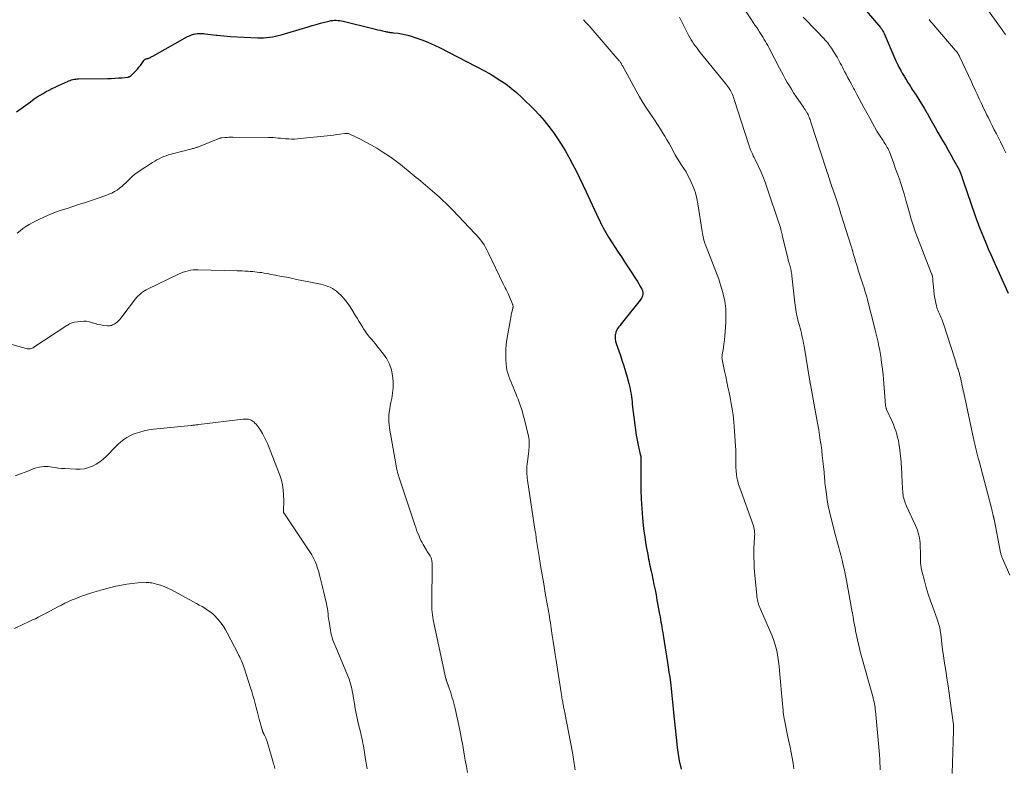
# Model space of a CAD drawing. Units: feet. Extents: x 2010000 to 2015026, y 575000 to 580009.
# Drawn here: x 2010726 to 2010953, y 576060 to 576232 of the extents above; entities that cross this region are included whole.
import ezdxf

# ---------------------------------------------------------------- set-up
doc = ezdxf.new("R2010")
doc.units = ezdxf.units.FT
doc.header["$LTSCALE"] = 100
doc.header["$MEASUREMENT"] = 0
doc.layers.add('CONTOUR INDEX', color=32, linetype='Continuous', lineweight=25)
doc.layers.add('CONTOUR INTERMEDIATE', color=40, linetype='Continuous', lineweight=15)

msp = doc.modelspace()

# ---------------------------------------------------------------- linework, layer by layer
at = {"layer": 'CONTOUR INDEX', "flags": 128}
for points, elevation in [([(2010919.18, 576235.76), (2010924.3, 576229.79), (2010924.44, 576229.63), (2010924.57, 576229.46), (2010924.68, 576229.28), (2010924.8, 576229.1), (2010924.9, 576228.91), (2010925, 576228.72), (2010925.09, 576228.53), (2010925.18, 576228.34), (2010927.89, 576222.12), (2010928.11, 576221.64), (2010928.34, 576221.15), (2010928.58, 576220.68), (2010928.83, 576220.21), (2010928.87, 576220.13), (2010929.11, 576219.7), (2010929.35, 576219.27), (2010929.6, 576218.84), (2010929.85, 576218.42), (2010929.94, 576218.26), (2010930.15, 576217.91), (2010930.35, 576217.57), (2010930.56, 576217.23), (2010930.78, 576216.89), (2010930.99, 576216.55), (2010931.21, 576216.22), (2010931.42, 576215.88), (2010931.64, 576215.54), (2010932.5, 576214.23), (2010933.13, 576213.23), (2010933.76, 576212.23), (2010934.37, 576211.22), (2010934.96, 576210.19), (2010935.04, 576210.05), (2010935.67, 576208.96), (2010936.3, 576207.86), (2010936.92, 576206.76), (2010937.55, 576205.67), (2010938.62, 576203.81), (2010939.25, 576202.7), (2010939.88, 576201.6), (2010940.51, 576200.49), (2010941.14, 576199.38), (2010942.27, 576197.37), (2010942.33, 576197.27), (2010942.38, 576197.16), (2010942.43, 576197.06), (2010942.48, 576196.96), (2010942.52, 576196.85), (2010942.57, 576196.74), (2010942.61, 576196.64), (2010942.65, 576196.53), (2010942.86, 576195.95), (2010943, 576195.55), (2010943.14, 576195.15), (2010943.28, 576194.74), (2010943.42, 576194.34), (2010946.04, 576186.7), (2010946.19, 576186.28), (2010946.33, 576185.87), (2010946.48, 576185.45), (2010946.63, 576185.04), (2010946.78, 576184.63), (2010946.94, 576184.22), (2010947.1, 576183.81), (2010947.26, 576183.4), (2010948.01, 576181.58), (2010948.56, 576180.27), (2010949.11, 576178.95), (2010949.68, 576177.65), (2010950.26, 576176.35), (2010953.71, 576168.7)], 880), ([(2010725.7, 576210.36), (2010726.78, 576211.15), (2010727.86, 576211.93), (2010728.93, 576212.71), (2010729.8, 576213.35), (2010730.46, 576213.8), (2010731.12, 576214.23), (2010731.8, 576214.63), (2010732.5, 576215.02), (2010733.2, 576215.38), (2010733.91, 576215.74), (2010734.63, 576216.08), (2010735.35, 576216.41), (2010737.46, 576217.36), (2010737.76, 576217.48), (2010738.07, 576217.6), (2010738.37, 576217.7), (2010738.69, 576217.78), (2010739, 576217.85), (2010739.32, 576217.91), (2010739.64, 576217.94), (2010739.96, 576217.95), (2010746.65, 576218.04), (2010747.48, 576218.06), (2010748.3, 576218.1), (2010749.12, 576218.16), (2010749.95, 576218.23), (2010751.38, 576218.38), (2010751.48, 576218.4), (2010751.58, 576218.42), (2010751.68, 576218.46), (2010751.77, 576218.5), (2010751.86, 576218.55), (2010751.95, 576218.61), (2010752.03, 576218.68), (2010752.1, 576218.75), (2010753.14, 576219.82), (2010753.51, 576220.21), (2010753.85, 576220.62), (2010754.18, 576221.05), (2010754.49, 576221.48), (2010754.95, 576222.17), (2010755.02, 576222.26), (2010755.11, 576222.35), (2010755.21, 576222.42), (2010755.31, 576222.48), (2010755.34, 576222.49), (2010755.44, 576222.53), (2010755.55, 576222.57), (2010755.65, 576222.6), (2010755.76, 576222.62), (2010755.87, 576222.64), (2010755.98, 576222.67), (2010756.09, 576222.71), (2010756.19, 576222.75), (2010756.33, 576222.82), (2010756.51, 576222.89), (2010756.68, 576222.98), (2010756.84, 576223.06), (2010757.01, 576223.15), (2010765.03, 576227.65), (2010765.46, 576227.86), (2010765.9, 576228.05), (2010766.36, 576228.19), (2010766.83, 576228.31), (2010767.33, 576228.37), (2010767.81, 576228.41), (2010768.29, 576228.4), (2010768.78, 576228.35), (2010769.07, 576228.31), (2010769.7, 576228.22), (2010770.33, 576228.14), (2010770.96, 576228.06), (2010771.59, 576227.99), (2010771.84, 576227.96), (2010772.6, 576227.88), (2010773.36, 576227.81), (2010774.12, 576227.75), (2010774.88, 576227.7), (2010781.16, 576227.38), (2010781.84, 576227.36), (2010782.52, 576227.37), (2010783.2, 576227.42), (2010783.87, 576227.5), (2010784.55, 576227.62), (2010785.21, 576227.75), (2010785.88, 576227.91), (2010786.53, 576228.09), (2010792.74, 576229.93), (2010793.68, 576230.21), (2010794.61, 576230.47), (2010795.56, 576230.72), (2010796.5, 576230.97), (2010797.59, 576231.24), (2010797.99, 576231.33), (2010798.4, 576231.39), (2010798.81, 576231.41), (2010799.22, 576231.41), (2010799.63, 576231.38), (2010800.04, 576231.33), (2010800.44, 576231.26), (2010800.84, 576231.18), (2010807.64, 576229.51), (2010808.19, 576229.37), (2010808.74, 576229.24), (2010809.3, 576229.11), (2010809.85, 576228.98), (2010810.51, 576228.83), (2010810.73, 576228.79), (2010810.96, 576228.74), (2010811.19, 576228.7), (2010811.41, 576228.67), (2010811.64, 576228.64), (2010811.87, 576228.61), (2010812.1, 576228.58), (2010812.33, 576228.55), (2010813.41, 576228.42), (2010814.18, 576228.3), (2010814.94, 576228.16), (2010815.69, 576227.97), (2010816.43, 576227.75), (2010817.73, 576227.33), (2010819.1, 576226.85), (2010820.45, 576226.32), (2010821.78, 576225.73), (2010823.09, 576225.09), (2010831.21, 576220.89), (2010831.7, 576220.64), (2010832.18, 576220.39), (2010832.67, 576220.14), (2010833.16, 576219.89), (2010833.64, 576219.63), (2010834.12, 576219.37), (2010834.59, 576219.09), (2010835.05, 576218.81), (2010836.85, 576217.68), (2010838.18, 576216.78), (2010839.46, 576215.83), (2010840.68, 576214.8), (2010841.86, 576213.71), (2010844.73, 576210.89), (2010845.92, 576209.65), (2010847.05, 576208.37), (2010848.11, 576207.03), (2010849.12, 576205.65), (2010849.94, 576204.46), (2010850.91, 576202.99), (2010851.85, 576201.49), (2010852.72, 576199.95), (2010853.56, 576198.39), (2010854.36, 576196.81), (2010855.14, 576195.23), (2010855.91, 576193.63), (2010856.67, 576192.03), (2010859.53, 576185.86), (2010859.79, 576185.31), (2010860.05, 576184.77), (2010860.32, 576184.23), (2010860.59, 576183.7), (2010860.88, 576183.17), (2010861.17, 576182.64), (2010861.48, 576182.13), (2010861.8, 576181.62), (2010864.02, 576178.17), (2010864.76, 576177.04), (2010865.5, 576175.91), (2010866.24, 576174.78), (2010866.98, 576173.65), (2010867.84, 576172.35), (2010868.15, 576171.87), (2010868.46, 576171.38), (2010868.75, 576170.89), (2010869.04, 576170.39), (2010869.45, 576169.68), (2010869.52, 576169.53), (2010869.59, 576169.38), (2010869.64, 576169.22), (2010869.69, 576169.05), (2010869.71, 576168.88), (2010869.72, 576168.72), (2010869.7, 576168.55), (2010869.67, 576168.39), (2010869.61, 576168.15), (2010869.52, 576167.87), (2010869.4, 576167.61), (2010869.26, 576167.36), (2010869.09, 576167.12), (2010865.34, 576162.42), (2010865.05, 576162.05), (2010864.75, 576161.69), (2010864.45, 576161.32), (2010864.15, 576160.96), (2010863.88, 576160.58), (2010863.66, 576160.18), (2010863.5, 576159.76), (2010863.39, 576159.31), (2010863.37, 576159.2), (2010863.33, 576158.68), (2010863.34, 576158.17), (2010863.42, 576157.67), (2010863.56, 576157.17), (2010864.45, 576154.67), (2010864.9, 576153.37), (2010865.32, 576152.06), (2010865.72, 576150.75), (2010866.1, 576149.43), (2010866.51, 576147.96), (2010866.66, 576147.37), (2010866.79, 576146.77), (2010866.89, 576146.17), (2010866.98, 576145.56), (2010867.06, 576144.95), (2010867.13, 576144.35), (2010867.21, 576143.74), (2010867.28, 576143.13), (2010867.83, 576138.46), (2010867.99, 576137.29), (2010868.17, 576136.13), (2010868.39, 576134.97), (2010868.63, 576133.81), (2010869.12, 576131.66), (2010869.14, 576131.59), (2010869.16, 576131.51), (2010869.17, 576131.43), (2010869.19, 576131.36), (2010869.2, 576131.28), (2010869.21, 576131.2), (2010869.22, 576131.12), (2010869.22, 576131.05), (2010869.23, 576130.63), (2010869.24, 576130.34), (2010869.24, 576130.05), (2010869.24, 576129.76), (2010869.24, 576129.47), (2010869.22, 576125.72), (2010869.24, 576123.56), (2010869.31, 576121.41), (2010869.44, 576119.25), (2010869.63, 576117.1), (2010869.81, 576115.35), (2010869.96, 576114.05), (2010870.12, 576112.75), (2010870.32, 576111.47), (2010870.54, 576110.18), (2010870.81, 576108.72), (2010870.91, 576108.17), (2010871.02, 576107.61), (2010871.14, 576107.06), (2010871.25, 576106.5), (2010871.37, 576105.95), (2010871.49, 576105.4), (2010871.61, 576104.84), (2010871.73, 576104.29), (2010872.01, 576103.01), (2010872.26, 576101.82), (2010872.5, 576100.62), (2010872.73, 576099.42), (2010872.95, 576098.22), (2010873.54, 576095), (2010873.65, 576094.4), (2010873.76, 576093.79), (2010873.86, 576093.19), (2010873.97, 576092.59), (2010874.07, 576091.99), (2010874.17, 576091.38), (2010874.26, 576090.78), (2010874.36, 576090.18), (2010875.36, 576083.93), (2010875.54, 576082.8), (2010875.71, 576081.66), (2010875.87, 576080.52), (2010876.02, 576079.39), (2010876.12, 576078.66), (2010876.21, 576077.89), (2010876.3, 576077.11), (2010876.39, 576076.33), (2010876.46, 576075.55), (2010876.54, 576074.78), (2010876.61, 576074), (2010876.69, 576073.22), (2010876.76, 576072.44), (2010877.48, 576065.23), (2010877.59, 576064.26), (2010877.73, 576063.28), (2010877.9, 576062.31), (2010878.08, 576061.34), (2010878.3, 576060.38), (2010878.54, 576059.43)], 900)]:
    msp.add_lwpolyline(points, dxfattribs=dict(at, elevation=elevation))
at = {"layer": 'CONTOUR INTERMEDIATE', "flags": 128}
for points, elevation in [([(2010889.73, 576239.07), (2010894.7, 576231.5), (2010895.09, 576230.91), (2010895.48, 576230.32), (2010895.87, 576229.73), (2010896.27, 576229.14), (2010896.45, 576228.86), (2010896.75, 576228.41), (2010897.04, 576227.95), (2010897.33, 576227.49), (2010897.61, 576227.03), (2010897.88, 576226.56), (2010898.15, 576226.08), (2010898.41, 576225.61), (2010898.67, 576225.13), (2010901.13, 576220.38), (2010901.57, 576219.57), (2010902, 576218.75), (2010902.45, 576217.95), (2010902.91, 576217.14), (2010903.38, 576216.35), (2010903.86, 576215.56), (2010904.36, 576214.78), (2010904.87, 576214.01), (2010906.63, 576211.45), (2010906.82, 576211.17), (2010907, 576210.89), (2010907.18, 576210.61), (2010907.35, 576210.33), (2010907.37, 576210.29), (2010907.53, 576210.02), (2010907.67, 576209.74), (2010907.8, 576209.46), (2010907.92, 576209.17), (2010908.03, 576208.88), (2010908.14, 576208.59), (2010908.24, 576208.3), (2010908.34, 576208), (2010911.76, 576197.45), (2010911.89, 576197.06), (2010912.02, 576196.67), (2010912.15, 576196.28), (2010912.28, 576195.89), (2010912.41, 576195.5), (2010912.54, 576195.11), (2010912.67, 576194.72), (2010912.8, 576194.33), (2010913.46, 576192.41), (2010913.92, 576191.05), (2010914.37, 576189.69), (2010914.82, 576188.33), (2010915.25, 576186.97), (2010917.61, 576179.55), (2010917.65, 576179.41), (2010917.69, 576179.27), (2010917.73, 576179.13), (2010917.77, 576178.99), (2010917.81, 576178.86), (2010917.84, 576178.72), (2010917.88, 576178.58), (2010917.92, 576178.44), (2010917.94, 576178.36), (2010917.98, 576178.18), (2010918.03, 576178), (2010918.08, 576177.83), (2010918.13, 576177.65), (2010918.41, 576176.68), (2010918.61, 576176.02), (2010918.81, 576175.36), (2010919.01, 576174.7), (2010919.22, 576174.05), (2010919.92, 576171.91), (2010920.14, 576171.24), (2010920.35, 576170.58), (2010920.56, 576169.92), (2010920.77, 576169.25), (2010920.97, 576168.58), (2010921.16, 576167.91), (2010921.34, 576167.24), (2010921.52, 576166.57), (2010922.87, 576161.19), (2010923.1, 576160.26), (2010923.33, 576159.33), (2010923.55, 576158.39), (2010923.76, 576157.46), (2010923.97, 576156.52), (2010924.15, 576155.58), (2010924.32, 576154.64), (2010924.47, 576153.69), (2010924.51, 576153.39), (2010924.66, 576152.29), (2010924.8, 576151.19), (2010924.91, 576150.08), (2010925.01, 576148.97), (2010925.47, 576143.02), (2010925.49, 576142.89), (2010925.51, 576142.76), (2010925.53, 576142.63), (2010925.57, 576142.51), (2010925.61, 576142.38), (2010925.65, 576142.26), (2010925.7, 576142.13), (2010925.75, 576142.01), (2010926.99, 576139.24), (2010927.29, 576138.53), (2010927.57, 576137.81), (2010927.83, 576137.08), (2010928.07, 576136.35), (2010928.27, 576135.61), (2010928.44, 576134.86), (2010928.58, 576134.1), (2010928.68, 576133.34), (2010929.06, 576130), (2010929.12, 576129.41), (2010929.17, 576128.81), (2010929.2, 576128.22), (2010929.22, 576127.62), (2010929.23, 576127.03), (2010929.25, 576126.43), (2010929.28, 576125.83), (2010929.32, 576125.24), (2010929.48, 576122.76), (2010929.52, 576122.37), (2010929.58, 576121.99), (2010929.67, 576121.62), (2010929.77, 576121.24), (2010929.89, 576120.88), (2010930.02, 576120.51), (2010930.17, 576120.15), (2010930.32, 576119.8), (2010932.38, 576115.39), (2010932.62, 576114.84), (2010932.83, 576114.28), (2010933.02, 576113.71), (2010933.18, 576113.13), (2010933.31, 576112.54), (2010933.4, 576111.95), (2010933.46, 576111.36), (2010933.48, 576110.76), (2010933.5, 576108.92), (2010933.51, 576108.38), (2010933.52, 576107.85), (2010933.54, 576107.32), (2010933.56, 576106.78), (2010933.6, 576106.25), (2010933.66, 576105.72), (2010933.76, 576105.2), (2010933.88, 576104.68), (2010934.42, 576102.63), (2010934.85, 576101.1), (2010935.31, 576099.58), (2010935.82, 576098.07), (2010936.35, 576096.57), (2010937.36, 576093.86), (2010937.53, 576093.37), (2010937.69, 576092.87), (2010937.83, 576092.36), (2010937.95, 576091.85), (2010938.05, 576091.33), (2010938.14, 576090.81), (2010938.22, 576090.29), (2010938.29, 576089.77), (2010938.47, 576088.16), (2010938.62, 576086.84), (2010938.79, 576085.52), (2010938.99, 576084.2), (2010939.19, 576082.88), (2010939.33, 576082.04), (2010939.6, 576080.3), (2010939.87, 576078.56), (2010940.12, 576076.82), (2010940.37, 576075.08), (2010941.05, 576070.15), (2010941.07, 576070), (2010941.09, 576069.84), (2010941.11, 576069.69), (2010941.12, 576069.53), (2010941.13, 576069.39), (2010941.13, 576069.31), (2010941.14, 576069.22), (2010941.14, 576069.14), (2010941.14, 576069.06), (2010941.14, 576068.97), (2010941.14, 576068.89), (2010941.14, 576068.81), (2010941.14, 576068.72), (2010941.11, 576067.83), (2010941.09, 576067.3), (2010941.07, 576066.77), (2010941.05, 576066.24), (2010941.04, 576065.71), (2010940.78, 576058.39)], 888), ([(2010948.81, 576234.14), (2010951.71, 576230.08), (2010952.16, 576229.43), (2010952.61, 576228.79), (2010953.04, 576228.14)], 872), ([(2010878.11, 576232.14), (2010878.51, 576231.37), (2010878.91, 576230.6), (2010880.22, 576228), (2010880.51, 576227.47), (2010880.8, 576226.95), (2010881.12, 576226.45), (2010881.45, 576225.95), (2010881.79, 576225.46), (2010882.15, 576224.98), (2010882.51, 576224.51), (2010882.88, 576224.04), (2010888.7, 576216.89), (2010888.94, 576216.59), (2010889.17, 576216.28), (2010889.39, 576215.96), (2010889.61, 576215.64), (2010889.65, 576215.59), (2010889.83, 576215.29), (2010890.01, 576214.98), (2010890.16, 576214.66), (2010890.31, 576214.33), (2010890.44, 576214), (2010890.57, 576213.66), (2010890.69, 576213.33), (2010890.8, 576212.99), (2010893.98, 576203.01), (2010894.13, 576202.55), (2010894.3, 576202.09), (2010894.48, 576201.64), (2010894.68, 576201.19), (2010894.88, 576200.75), (2010895.09, 576200.3), (2010895.3, 576199.86), (2010895.51, 576199.42), (2010896.29, 576197.8), (2010896.87, 576196.53), (2010897.42, 576195.26), (2010897.92, 576193.96), (2010898.38, 576192.65), (2010900.97, 576184.9), (2010901.09, 576184.53), (2010901.2, 576184.16), (2010901.31, 576183.79), (2010901.41, 576183.42), (2010901.53, 576182.97), (2010901.57, 576182.82), (2010901.61, 576182.68), (2010901.65, 576182.53), (2010901.69, 576182.38), (2010901.72, 576182.23), (2010901.76, 576182.08), (2010901.79, 576181.93), (2010901.83, 576181.78), (2010903.02, 576176.78), (2010903.11, 576176.41), (2010903.2, 576176.03), (2010903.31, 576175.66), (2010903.42, 576175.29), (2010903.46, 576175.14), (2010903.54, 576174.85), (2010903.63, 576174.55), (2010903.7, 576174.25), (2010903.77, 576173.95), (2010903.83, 576173.64), (2010903.89, 576173.34), (2010903.93, 576173.03), (2010903.97, 576172.73), (2010904.64, 576166.5), (2010904.78, 576165.42), (2010904.95, 576164.35), (2010905.18, 576163.29), (2010905.43, 576162.23), (2010905.68, 576161.31), (2010905.84, 576160.72), (2010905.99, 576160.13), (2010906.14, 576159.54), (2010906.28, 576158.95), (2010906.42, 576158.36), (2010906.55, 576157.77), (2010906.66, 576157.17), (2010906.77, 576156.57), (2010908.1, 576148.49), (2010908.1, 576148.44), (2010908.11, 576148.38), (2010908.12, 576148.33), (2010908.13, 576148.28), (2010908.14, 576148.23), (2010908.15, 576148.18), (2010908.16, 576148.13), (2010908.17, 576148.08), (2010908.2, 576147.94), (2010908.2, 576147.92), (2010908.2, 576147.91), (2010908.2, 576147.89), (2010908.21, 576147.88), (2010908.22, 576147.81), (2010908.22, 576147.8), (2010908.23, 576147.78), (2010908.23, 576147.77), (2010908.23, 576147.75), (2010909.71, 576139.68), (2010909.92, 576138.51), (2010910.12, 576137.33), (2010910.31, 576136.15), (2010910.49, 576134.97), (2010910.66, 576133.79), (2010910.81, 576132.6), (2010910.96, 576131.42), (2010911.09, 576130.23), (2010911.3, 576128.21), (2010911.35, 576127.71), (2010911.4, 576127.2), (2010911.44, 576126.7), (2010911.48, 576126.2), (2010911.52, 576125.69), (2010911.57, 576125.19), (2010911.62, 576124.69), (2010911.68, 576124.18), (2010911.9, 576122.54), (2010912.09, 576121.22), (2010912.32, 576119.91), (2010912.6, 576118.6), (2010912.91, 576117.3), (2010913.99, 576113.07), (2010914.14, 576112.51), (2010914.29, 576111.95), (2010914.44, 576111.4), (2010914.6, 576110.84), (2010914.76, 576110.28), (2010914.92, 576109.73), (2010915.06, 576109.17), (2010915.2, 576108.6), (2010915.5, 576107.4), (2010915.77, 576106.24), (2010916.03, 576105.07), (2010916.27, 576103.89), (2010916.5, 576102.72), (2010917.84, 576095.49), (2010917.86, 576095.35), (2010917.89, 576095.2), (2010917.91, 576095.05), (2010917.94, 576094.9), (2010917.97, 576094.76), (2010917.99, 576094.61), (2010918.02, 576094.46), (2010918.04, 576094.31), (2010918.23, 576093.22), (2010918.35, 576092.53), (2010918.48, 576091.83), (2010918.62, 576091.14), (2010918.76, 576090.45), (2010919.05, 576089.09), (2010919.27, 576088.08), (2010919.5, 576087.08), (2010919.76, 576086.08), (2010920.02, 576085.08), (2010922.54, 576076.08), (2010922.65, 576075.67), (2010922.75, 576075.26), (2010922.84, 576074.85), (2010922.93, 576074.43), (2010923, 576074.02), (2010923.07, 576073.6), (2010923.12, 576073.18), (2010923.16, 576072.76), (2010924.08, 576062.79), (2010924.11, 576062.35), (2010924.15, 576061.9), (2010924.17, 576061.46), (2010924.2, 576061.02), (2010924.21, 576060.58), (2010924.23, 576060.13), (2010924.25, 576059.69), (2010924.27, 576059.25)], 892), ([(2010906.57, 576232.16), (2010907.16, 576231.51), (2010907.76, 576230.87), (2010908.36, 576230.25), (2010908.98, 576229.63), (2010910.21, 576228.4), (2010910.73, 576227.87), (2010911.23, 576227.33), (2010911.72, 576226.77), (2010912.19, 576226.2), (2010912.64, 576225.61), (2010913.07, 576225.01), (2010913.48, 576224.39), (2010913.86, 576223.76), (2010914.08, 576223.39), (2010914.34, 576222.93), (2010914.6, 576222.47), (2010914.84, 576222.01), (2010915.09, 576221.54), (2010915.33, 576221.07), (2010915.57, 576220.61), (2010915.82, 576220.14), (2010916.06, 576219.67), (2010916.42, 576219), (2010916.84, 576218.2), (2010917.27, 576217.39), (2010917.71, 576216.6), (2010918.14, 576215.8), (2010918.36, 576215.4), (2010918.9, 576214.4), (2010919.45, 576213.4), (2010919.99, 576212.4), (2010920.52, 576211.39), (2010921.85, 576208.9), (2010922.39, 576207.92), (2010922.95, 576206.94), (2010923.52, 576205.98), (2010924.12, 576205.03), (2010924.93, 576203.77), (2010925.13, 576203.46), (2010925.33, 576203.14), (2010925.53, 576202.82), (2010925.72, 576202.51), (2010925.9, 576202.18), (2010926.08, 576201.85), (2010926.23, 576201.51), (2010926.37, 576201.17), (2010927.38, 576198.53), (2010927.82, 576197.32), (2010928.26, 576196.12), (2010928.67, 576194.9), (2010929.08, 576193.69), (2010929.68, 576191.81), (2010929.77, 576191.53), (2010929.85, 576191.24), (2010929.93, 576190.96), (2010930.01, 576190.67), (2010930.09, 576190.38), (2010930.16, 576190.1), (2010930.24, 576189.81), (2010930.32, 576189.53), (2010930.97, 576187.2), (2010931.4, 576185.76), (2010931.85, 576184.33), (2010932.34, 576182.91), (2010932.87, 576181.5), (2010936.08, 576173.19), (2010936.09, 576173.17), (2010936.1, 576173.15), (2010936.11, 576173.12), (2010936.12, 576173.1), (2010936.15, 576173.02), (2010936.16, 576173), (2010936.16, 576172.98), (2010936.17, 576172.96), (2010936.18, 576172.93), (2010936.2, 576172.88), (2010936.22, 576172.83), (2010936.23, 576172.77), (2010936.25, 576172.72), (2010936.26, 576172.67), (2010936.29, 576172.54), (2010936.32, 576172.41), (2010936.34, 576172.29), (2010936.35, 576172.17), (2010936.36, 576172.05), (2010936.36, 576172.01), (2010936.37, 576171.87), (2010936.38, 576171.73), (2010936.39, 576171.59), (2010936.4, 576171.45), (2010936.49, 576170.08), (2010936.56, 576169.25), (2010936.66, 576168.43), (2010936.8, 576167.62), (2010936.97, 576166.81), (2010937.19, 576165.85), (2010937.28, 576165.49), (2010937.39, 576165.14), (2010937.51, 576164.79), (2010937.65, 576164.45), (2010937.8, 576164.11), (2010937.95, 576163.77), (2010938.11, 576163.43), (2010938.26, 576163.1), (2010938.41, 576162.75), (2010938.55, 576162.4), (2010938.68, 576162.05), (2010938.8, 576161.7), (2010941.41, 576153.62), (2010941.58, 576153.1), (2010941.74, 576152.58), (2010941.91, 576152.06), (2010942.07, 576151.54), (2010942.16, 576151.26), (2010942.28, 576150.88), (2010942.39, 576150.5), (2010942.5, 576150.12), (2010942.61, 576149.73), (2010942.7, 576149.35), (2010942.8, 576148.96), (2010942.88, 576148.57), (2010942.96, 576148.19), (2010943.02, 576147.91), (2010943.12, 576147.38), (2010943.23, 576146.85), (2010943.34, 576146.32), (2010943.46, 576145.8), (2010945.72, 576135.32), (2010945.86, 576134.68), (2010946.01, 576134.03), (2010946.16, 576133.38), (2010946.32, 576132.74), (2010946.48, 576132.09), (2010946.64, 576131.45), (2010946.81, 576130.81), (2010946.98, 576130.17), (2010949.85, 576119.34), (2010949.93, 576119.02), (2010950.01, 576118.69), (2010950.09, 576118.37), (2010950.17, 576118.05), (2010950.27, 576117.61), (2010950.29, 576117.5), (2010950.31, 576117.4), (2010950.33, 576117.3), (2010950.36, 576117.2), (2010950.38, 576117.09), (2010950.4, 576116.99), (2010950.42, 576116.89), (2010950.44, 576116.78), (2010951.95, 576109.13), (2010951.99, 576108.95), (2010952.03, 576108.78), (2010952.08, 576108.6), (2010952.13, 576108.43), (2010952.19, 576108.26), (2010952.25, 576108.09), (2010952.32, 576107.93), (2010952.39, 576107.76), (2010954.06, 576103.98)], 884), ([(2010856.02, 576231.55), (2010856.7, 576230.84), (2010857.36, 576230.11), (2010864.25, 576222.13), (2010864.37, 576221.99), (2010864.48, 576221.84), (2010864.59, 576221.69), (2010864.69, 576221.53), (2010864.78, 576221.37), (2010864.88, 576221.21), (2010864.97, 576221.04), (2010865.06, 576220.88), (2010868.17, 576215.17), (2010868.92, 576213.84), (2010869.7, 576212.53), (2010870.52, 576211.25), (2010871.38, 576209.98), (2010871.67, 576209.56), (2010872.39, 576208.51), (2010873.09, 576207.45), (2010873.78, 576206.38), (2010874.44, 576205.29), (2010874.76, 576204.77), (2010875.25, 576203.94), (2010875.73, 576203.1), (2010876.2, 576202.25), (2010876.66, 576201.4), (2010876.69, 576201.34), (2010877.14, 576200.52), (2010877.61, 576199.71), (2010878.11, 576198.92), (2010878.62, 576198.15), (2010879.14, 576197.37), (2010879.62, 576196.57), (2010880.07, 576195.75), (2010880.49, 576194.92), (2010880.83, 576194.22), (2010881.34, 576193.01), (2010881.78, 576191.78), (2010882.11, 576190.51), (2010882.37, 576189.22), (2010883.35, 576182.86), (2010883.42, 576182.47), (2010883.49, 576182.08), (2010883.57, 576181.69), (2010883.65, 576181.31), (2010883.75, 576180.93), (2010883.85, 576180.55), (2010883.98, 576180.17), (2010884.11, 576179.8), (2010887.13, 576171.91), (2010887.49, 576170.91), (2010887.81, 576169.89), (2010888.09, 576168.87), (2010888.33, 576167.83), (2010888.51, 576166.98), (2010888.62, 576166.37), (2010888.71, 576165.74), (2010888.76, 576165.12), (2010888.79, 576164.49), (2010888.79, 576163.86), (2010888.79, 576163.23), (2010888.77, 576162.6), (2010888.74, 576161.97), (2010888.63, 576159.9), (2010888.56, 576158.96), (2010888.47, 576158.03), (2010888.35, 576157.1), (2010888.21, 576156.18), (2010887.95, 576154.61), (2010887.93, 576154.47), (2010887.91, 576154.33), (2010887.9, 576154.19), (2010887.89, 576154.04), (2010887.89, 576153.9), (2010887.9, 576153.76), (2010887.92, 576153.62), (2010887.94, 576153.48), (2010888.5, 576150.84), (2010888.76, 576149.6), (2010889.02, 576148.37), (2010889.27, 576147.13), (2010889.52, 576145.89), (2010889.68, 576145.14), (2010889.84, 576144.28), (2010890.01, 576143.41), (2010890.16, 576142.55), (2010890.3, 576141.69), (2010890.43, 576140.82), (2010890.55, 576139.95), (2010890.63, 576139.08), (2010890.7, 576138.21), (2010891, 576133.57), (2010891.04, 576132.76), (2010891.06, 576131.95), (2010891.06, 576131.13), (2010891.04, 576130.32), (2010891.04, 576130.29), (2010891.04, 576129.49), (2010891.06, 576128.69), (2010891.12, 576127.89), (2010891.2, 576127.1), (2010891.34, 576126.31), (2010891.5, 576125.53), (2010891.72, 576124.76), (2010891.96, 576124), (2010895.1, 576115.27), (2010895.21, 576114.89), (2010895.31, 576114.51), (2010895.37, 576114.12), (2010895.4, 576113.72), (2010895.41, 576113.32), (2010895.4, 576112.93), (2010895.38, 576112.53), (2010895.34, 576112.13), (2010895.31, 576111.73), (2010895.28, 576111.33), (2010895.26, 576110.94), (2010895.25, 576110.54), (2010895.23, 576109.1), (2010895.23, 576107.99), (2010895.26, 576106.87), (2010895.32, 576105.76), (2010895.4, 576104.65), (2010895.9, 576099.33), (2010895.94, 576098.97), (2010895.99, 576098.61), (2010896.06, 576098.26), (2010896.13, 576097.9), (2010896.2, 576097.57), (2010896.25, 576097.39), (2010896.31, 576097.21), (2010896.38, 576097.03), (2010896.45, 576096.85), (2010896.53, 576096.68), (2010896.61, 576096.5), (2010896.69, 576096.33), (2010896.77, 576096.15), (2010899.32, 576090.16), (2010899.7, 576089.19), (2010900.04, 576088.2), (2010900.33, 576087.2), (2010900.57, 576086.18), (2010900.76, 576085.15), (2010900.92, 576084.12), (2010901.05, 576083.08), (2010901.15, 576082.04), (2010901.57, 576076.87), (2010901.64, 576076.06), (2010901.71, 576075.24), (2010901.78, 576074.42), (2010901.86, 576073.61), (2010901.93, 576072.94), (2010901.99, 576072.46), (2010902.05, 576071.98), (2010902.12, 576071.5), (2010902.21, 576071.02), (2010902.34, 576070.34), (2010902.49, 576069.53), (2010902.66, 576068.71), (2010902.82, 576067.9), (2010902.99, 576067.09), (2010903.57, 576064.41), (2010903.82, 576063.19), (2010904.04, 576061.96), (2010904.23, 576060.73), (2010904.4, 576059.49)], 896), ([(2010935.52, 576231.6), (2010935.86, 576231.16), (2010936.21, 576230.73), (2010936.57, 576230.3), (2010941.61, 576224.49), (2010941.75, 576224.32), (2010941.89, 576224.14), (2010942.02, 576223.96), (2010942.15, 576223.77), (2010942.26, 576223.57), (2010942.37, 576223.38), (2010942.48, 576223.18), (2010942.58, 576222.97), (2010945.22, 576217.25), (2010945.48, 576216.69), (2010945.74, 576216.13), (2010946, 576215.57), (2010946.26, 576215.02), (2010946.52, 576214.46), (2010946.78, 576213.9), (2010947.04, 576213.35), (2010947.3, 576212.79), (2010947.45, 576212.48), (2010947.78, 576211.77), (2010948.11, 576211.06), (2010948.46, 576210.35), (2010948.8, 576209.65), (2010949.05, 576209.14), (2010949.52, 576208.18), (2010950, 576207.23), (2010950.48, 576206.28), (2010950.97, 576205.33), (2010951.28, 576204.72), (2010951.92, 576203.46), (2010952.55, 576202.21), (2010953.18, 576200.94)], 876), ([(2010725.87, 576182.54), (2010726.52, 576183.07), (2010727.19, 576183.59), (2010727.88, 576184.07), (2010728.6, 576184.5), (2010729.34, 576184.9), (2010730.85, 576185.67), (2010732.11, 576186.27), (2010733.38, 576186.82), (2010734.68, 576187.32), (2010736, 576187.78), (2010737.32, 576188.21), (2010738.65, 576188.64), (2010739.98, 576189.07), (2010741.3, 576189.51), (2010744.91, 576190.69), (2010745.59, 576190.92), (2010746.27, 576191.17), (2010746.93, 576191.44), (2010747.59, 576191.73), (2010748.23, 576192.06), (2010748.84, 576192.42), (2010749.42, 576192.85), (2010749.96, 576193.31), (2010751.21, 576194.47), (2010751.48, 576194.72), (2010751.75, 576194.98), (2010752.02, 576195.25), (2010752.29, 576195.51), (2010752.56, 576195.77), (2010752.85, 576196.01), (2010753.14, 576196.23), (2010753.45, 576196.45), (2010756.97, 576198.72), (2010757.47, 576199.03), (2010757.98, 576199.33), (2010758.5, 576199.61), (2010759.03, 576199.87), (2010759.57, 576200.1), (2010760.12, 576200.31), (2010760.68, 576200.5), (2010761.24, 576200.66), (2010766, 576201.89), (2010766.19, 576201.94), (2010766.39, 576201.99), (2010766.59, 576202.05), (2010766.78, 576202.1), (2010766.98, 576202.16), (2010767.17, 576202.23), (2010767.36, 576202.29), (2010767.55, 576202.37), (2010772.48, 576204.33), (2010772.53, 576204.35), (2010772.57, 576204.36), (2010772.62, 576204.38), (2010772.67, 576204.39), (2010772.72, 576204.41), (2010772.77, 576204.42), (2010772.82, 576204.42), (2010772.88, 576204.43), (2010773.66, 576204.48), (2010774.11, 576204.51), (2010774.55, 576204.53), (2010775, 576204.54), (2010775.44, 576204.54), (2010783.62, 576204.49), (2010784.18, 576204.47), (2010784.74, 576204.45), (2010785.3, 576204.41), (2010785.85, 576204.36), (2010786.41, 576204.3), (2010786.97, 576204.25), (2010787.53, 576204.2), (2010788.08, 576204.17), (2010788.3, 576204.15), (2010788.96, 576204.13), (2010789.63, 576204.13), (2010790.29, 576204.16), (2010790.95, 576204.22), (2010797.15, 576204.89), (2010797.88, 576204.97), (2010798.61, 576205.06), (2010799.33, 576205.15), (2010800.06, 576205.25), (2010801.17, 576205.4), (2010801.34, 576205.41), (2010801.51, 576205.42), (2010801.69, 576205.41), (2010801.86, 576205.4), (2010802.03, 576205.37), (2010802.2, 576205.33), (2010802.36, 576205.27), (2010802.52, 576205.2), (2010804.77, 576204.09), (2010806.04, 576203.43), (2010807.29, 576202.75), (2010808.52, 576202.02), (2010809.73, 576201.27), (2010810.18, 576200.98), (2010811.15, 576200.34), (2010812.11, 576199.68), (2010813.04, 576198.98), (2010813.97, 576198.27), (2010814.88, 576197.55), (2010815.78, 576196.81), (2010816.69, 576196.08), (2010817.59, 576195.33), (2010818.1, 576194.91), (2010819.18, 576194.01), (2010820.25, 576193.1), (2010821.32, 576192.18), (2010822.38, 576191.25), (2010822.84, 576190.85), (2010823.66, 576190.11), (2010824.47, 576189.35), (2010825.26, 576188.58), (2010826.03, 576187.79), (2010831.11, 576182.46), (2010831.57, 576181.96), (2010832, 576181.45), (2010832.42, 576180.92), (2010832.82, 576180.38), (2010833.19, 576179.82), (2010833.54, 576179.25), (2010833.87, 576178.66), (2010834.17, 576178.06), (2010837.6, 576170.9), (2010837.76, 576170.57), (2010837.92, 576170.25), (2010838.08, 576169.92), (2010838.25, 576169.6), (2010838.41, 576169.28), (2010838.57, 576168.95), (2010838.72, 576168.62), (2010838.87, 576168.29), (2010839.76, 576166.19), (2010839.8, 576166.09), (2010839.83, 576165.98), (2010839.84, 576165.87), (2010839.85, 576165.76), (2010839.85, 576165.65), (2010839.85, 576165.53), (2010839.83, 576165.42), (2010839.81, 576165.31), (2010839.65, 576164.59), (2010839.54, 576164.12), (2010839.44, 576163.64), (2010839.35, 576163.17), (2010839.26, 576162.69), (2010838.46, 576158.1), (2010838.3, 576156.92), (2010838.19, 576155.75), (2010838.17, 576154.57), (2010838.2, 576153.38), (2010838.26, 576152.47), (2010838.34, 576151.75), (2010838.46, 576151.04), (2010838.64, 576150.34), (2010838.86, 576149.65), (2010838.87, 576149.61), (2010839.13, 576148.95), (2010839.39, 576148.29), (2010839.66, 576147.64), (2010839.94, 576146.99), (2010840.22, 576146.34), (2010840.5, 576145.69), (2010840.76, 576145.03), (2010841.01, 576144.37), (2010841.25, 576143.73), (2010841.6, 576142.74), (2010841.92, 576141.75), (2010842.21, 576140.74), (2010842.47, 576139.72), (2010843.4, 576135.87), (2010843.48, 576135.44), (2010843.54, 576135.01), (2010843.57, 576134.58), (2010843.58, 576134.14), (2010843.56, 576133.71), (2010843.54, 576133.27), (2010843.5, 576132.84), (2010843.46, 576132.4), (2010843.11, 576129.44), (2010843.06, 576128.98), (2010843.03, 576128.52), (2010843.02, 576128.06), (2010843.02, 576127.59), (2010843.04, 576127.13), (2010843.07, 576126.67), (2010843.12, 576126.21), (2010843.18, 576125.75), (2010844.98, 576114.02), (2010845.01, 576113.86), (2010845.03, 576113.69), (2010845.06, 576113.53), (2010845.08, 576113.36), (2010845.09, 576113.25), (2010845.11, 576113.14), (2010845.12, 576113.03), (2010845.14, 576112.92), (2010845.15, 576112.82), (2010845.17, 576112.71), (2010845.18, 576112.6), (2010845.2, 576112.49), (2010845.21, 576112.39), (2010845.86, 576108.26), (2010846.2, 576106.15), (2010846.55, 576104.04), (2010846.91, 576101.94), (2010847.27, 576099.83), (2010847.79, 576096.91), (2010847.91, 576096.27), (2010848.02, 576095.62), (2010848.13, 576094.98), (2010848.24, 576094.33), (2010848.35, 576093.69), (2010848.45, 576093.04), (2010848.55, 576092.39), (2010848.65, 576091.75), (2010848.89, 576090.13), (2010849.1, 576088.68), (2010849.32, 576087.23), (2010849.55, 576085.77), (2010849.77, 576084.32), (2010850.92, 576076.95), (2010850.96, 576076.65), (2010851.01, 576076.36), (2010851.06, 576076.07), (2010851.11, 576075.77), (2010851.16, 576075.48), (2010851.22, 576075.19), (2010851.27, 576074.89), (2010851.33, 576074.6), (2010851.39, 576074.24), (2010851.48, 576073.77), (2010851.57, 576073.3), (2010851.66, 576072.83), (2010851.75, 576072.36), (2010853.5, 576063.22), (2010853.59, 576062.72), (2010853.68, 576062.22), (2010853.77, 576061.72), (2010853.85, 576061.22), (2010853.93, 576060.72), (2010854.01, 576060.22), (2010854.09, 576059.72), (2010854.16, 576059.22)], 904), ([(2010721.59, 576157.78), (2010727.94, 576156.02), (2010728.17, 576155.97), (2010728.4, 576155.94), (2010728.62, 576155.94), (2010728.86, 576155.96), (2010729.08, 576156.01), (2010729.3, 576156.08), (2010729.51, 576156.17), (2010729.71, 576156.29), (2010737.28, 576161.29), (2010737.48, 576161.41), (2010737.68, 576161.54), (2010737.89, 576161.65), (2010738.1, 576161.77), (2010738.31, 576161.86), (2010738.53, 576161.95), (2010738.76, 576162), (2010738.99, 576162.05), (2010740.47, 576162.26), (2010741.15, 576162.3), (2010741.81, 576162.28), (2010742.47, 576162.15), (2010743.12, 576161.95), (2010743.14, 576161.94), (2010743.78, 576161.73), (2010744.42, 576161.54), (2010745.07, 576161.42), (2010745.73, 576161.32), (2010746.6, 576161.24), (2010746.83, 576161.23), (2010747.07, 576161.24), (2010747.3, 576161.28), (2010747.53, 576161.34), (2010747.75, 576161.42), (2010747.96, 576161.52), (2010748.17, 576161.64), (2010748.37, 576161.77), (2010748.61, 576161.94), (2010748.91, 576162.18), (2010749.2, 576162.43), (2010749.46, 576162.71), (2010749.71, 576163), (2010753.1, 576167.43), (2010753.39, 576167.78), (2010753.71, 576168.12), (2010754.04, 576168.44), (2010754.4, 576168.73), (2010754.77, 576169), (2010755.15, 576169.26), (2010755.55, 576169.49), (2010755.96, 576169.7), (2010762.96, 576173.06), (2010763.49, 576173.3), (2010764.04, 576173.52), (2010764.6, 576173.7), (2010765.16, 576173.86), (2010765.74, 576173.98), (2010766.32, 576174.07), (2010766.9, 576174.11), (2010767.49, 576174.11), (2010776.42, 576173.88), (2010777.02, 576173.86), (2010777.61, 576173.84), (2010778.21, 576173.81), (2010778.81, 576173.77), (2010778.93, 576173.76), (2010779.46, 576173.73), (2010780, 576173.68), (2010780.53, 576173.63), (2010781.06, 576173.58), (2010781.6, 576173.51), (2010782.13, 576173.44), (2010782.65, 576173.35), (2010783.17, 576173.25), (2010783.69, 576173.15), (2010784.21, 576173.05), (2010784.73, 576172.95), (2010785.25, 576172.85), (2010786.57, 576172.59), (2010787.75, 576172.37), (2010788.92, 576172.14), (2010790.1, 576171.9), (2010791.28, 576171.67), (2010795.7, 576170.78), (2010796.24, 576170.65), (2010796.78, 576170.49), (2010797.31, 576170.3), (2010797.83, 576170.09), (2010798.33, 576169.83), (2010798.8, 576169.53), (2010799.24, 576169.19), (2010799.66, 576168.82), (2010800.31, 576168.17), (2010801.01, 576167.42), (2010801.66, 576166.65), (2010802.26, 576165.82), (2010802.82, 576164.97), (2010803.58, 576163.7), (2010804.01, 576162.99), (2010804.44, 576162.29), (2010804.86, 576161.59), (2010805.29, 576160.88), (2010805.51, 576160.54), (2010805.84, 576160.02), (2010806.2, 576159.51), (2010806.58, 576159.03), (2010806.97, 576158.56), (2010807.38, 576158.09), (2010807.78, 576157.62), (2010808.17, 576157.14), (2010808.56, 576156.66), (2010810.09, 576154.75), (2010810.86, 576153.61), (2010811.49, 576152.4), (2010811.9, 576151.11), (2010812.18, 576149.75), (2010812.22, 576149.39), (2010812.3, 576148.18), (2010812.3, 576146.97), (2010812.18, 576145.76), (2010811.98, 576144.56), (2010811.78, 576143.62), (2010811.63, 576142.89), (2010811.51, 576142.16), (2010811.41, 576141.42), (2010811.33, 576140.68), (2010811.3, 576139.94), (2010811.3, 576139.2), (2010811.36, 576138.46), (2010811.46, 576137.73), (2010812.88, 576129.5), (2010812.97, 576129.01), (2010813.07, 576128.52), (2010813.19, 576128.03), (2010813.31, 576127.55), (2010813.43, 576127.11), (2010813.51, 576126.85), (2010813.58, 576126.58), (2010813.67, 576126.32), (2010813.75, 576126.06), (2010817.27, 576115.52), (2010817.48, 576114.91), (2010817.7, 576114.31), (2010817.93, 576113.71), (2010818.17, 576113.12), (2010818.25, 576112.91), (2010818.46, 576112.43), (2010818.69, 576111.95), (2010818.94, 576111.48), (2010819.19, 576111.01), (2010819.96, 576109.69), (2010820.12, 576109.42), (2010820.29, 576109.14), (2010820.46, 576108.87), (2010820.63, 576108.6), (2010820.79, 576108.36), (2010820.87, 576108.21), (2010820.95, 576108.06), (2010821.02, 576107.9), (2010821.08, 576107.74), (2010821.12, 576107.58), (2010821.16, 576107.41), (2010821.19, 576107.24), (2010821.21, 576107.07), (2010821.23, 576106.78), (2010821.24, 576106.47), (2010821.26, 576106.15), (2010821.26, 576105.83), (2010821.26, 576105.52), (2010821.16, 576098.39), (2010821.15, 576097.8), (2010821.16, 576097.22), (2010821.18, 576096.63), (2010821.2, 576096.04), (2010821.25, 576095.46), (2010821.31, 576094.88), (2010821.41, 576094.3), (2010821.52, 576093.73), (2010824.44, 576080.12), (2010824.45, 576080.06), (2010824.47, 576080), (2010824.49, 576079.95), (2010824.5, 576079.89), (2010824.53, 576079.83), (2010824.55, 576079.78), (2010824.57, 576079.72), (2010824.59, 576079.67), (2010824.74, 576079.23), (2010824.78, 576079.14), (2010824.81, 576079.04), (2010824.84, 576078.95), (2010824.88, 576078.85), (2010824.91, 576078.76), (2010824.94, 576078.66), (2010824.97, 576078.57), (2010825.01, 576078.47), (2010825.54, 576076.91), (2010825.82, 576076.03), (2010826.09, 576075.15), (2010826.33, 576074.25), (2010826.54, 576073.36), (2010826.94, 576071.6), (2010827.26, 576070.15), (2010827.56, 576068.7), (2010827.84, 576067.24), (2010828.12, 576065.78), (2010828.13, 576065.73), (2010828.38, 576064.3), (2010828.63, 576062.86), (2010828.88, 576061.43), (2010829.12, 576059.99), (2010829.35, 576058.62)], 908), ([(2010725.42, 576126.75), (2010726.65, 576127.24), (2010727.89, 576127.72), (2010729.56, 576128.35), (2010730.03, 576128.51), (2010730.5, 576128.65), (2010730.98, 576128.76), (2010731.47, 576128.85), (2010731.96, 576128.9), (2010732.46, 576128.92), (2010732.95, 576128.9), (2010733.44, 576128.84), (2010733.9, 576128.76), (2010734.62, 576128.65), (2010735.34, 576128.56), (2010736.07, 576128.49), (2010736.8, 576128.44), (2010739.37, 576128.29), (2010740.35, 576128.3), (2010741.32, 576128.41), (2010742.26, 576128.66), (2010743.18, 576129), (2010744.05, 576129.46), (2010744.88, 576129.98), (2010745.64, 576130.6), (2010746.36, 576131.27), (2010747.15, 576132.09), (2010747.76, 576132.72), (2010748.38, 576133.34), (2010749.02, 576133.95), (2010749.66, 576134.55), (2010749.7, 576134.59), (2010750.35, 576135.12), (2010751.04, 576135.59), (2010751.78, 576135.98), (2010752.55, 576136.31), (2010753.01, 576136.48), (2010754.04, 576136.82), (2010755.09, 576137.1), (2010756.16, 576137.31), (2010757.23, 576137.46), (2010765.84, 576138.35), (2010766.06, 576138.37), (2010766.28, 576138.39), (2010766.5, 576138.41), (2010766.71, 576138.43), (2010766.93, 576138.45), (2010767.15, 576138.48), (2010767.37, 576138.5), (2010767.59, 576138.53), (2010777.82, 576139.77), (2010778.13, 576139.79), (2010778.44, 576139.8), (2010778.74, 576139.79), (2010779.05, 576139.76), (2010779.35, 576139.69), (2010779.63, 576139.59), (2010779.89, 576139.44), (2010780.13, 576139.26), (2010780.25, 576139.16), (2010780.53, 576138.89), (2010780.79, 576138.61), (2010781.04, 576138.32), (2010781.27, 576138.01), (2010781.8, 576137.23), (2010782.26, 576136.5), (2010782.68, 576135.76), (2010783.05, 576134.99), (2010783.39, 576134.2), (2010786.25, 576126.89), (2010786.61, 576125.8), (2010786.89, 576124.69), (2010787.04, 576123.56), (2010787.11, 576122.41), (2010787.13, 576120.95), (2010787.13, 576120.52), (2010787.13, 576120.1), (2010787.12, 576119.67), (2010787.11, 576119.25), (2010787.09, 576118.54), (2010787.09, 576118.47), (2010787.1, 576118.4), (2010787.12, 576118.33), (2010787.14, 576118.27), (2010787.17, 576118.2), (2010787.21, 576118.14), (2010787.24, 576118.08), (2010787.28, 576118.02), (2010793.16, 576109.3), (2010793.6, 576108.59), (2010794, 576107.86), (2010794.35, 576107.11), (2010794.66, 576106.33), (2010794.93, 576105.54), (2010795.18, 576104.75), (2010795.39, 576103.94), (2010795.59, 576103.13), (2010795.66, 576102.83), (2010795.88, 576101.87), (2010796.1, 576100.9), (2010796.34, 576099.94), (2010796.57, 576098.99), (2010796.83, 576097.98), (2010796.96, 576097.41), (2010797.08, 576096.83), (2010797.17, 576096.26), (2010797.25, 576095.68), (2010797.32, 576095.09), (2010797.39, 576094.51), (2010797.47, 576093.93), (2010797.55, 576093.35), (2010797.86, 576091.29), (2010797.96, 576090.71), (2010798.09, 576090.14), (2010798.26, 576089.59), (2010798.46, 576089.03), (2010798.67, 576088.49), (2010798.89, 576087.94), (2010799.11, 576087.4), (2010799.33, 576086.86), (2010802.15, 576080.03), (2010802.34, 576079.51), (2010802.52, 576078.98), (2010802.67, 576078.44), (2010802.79, 576077.89), (2010802.9, 576077.34), (2010803, 576076.79), (2010803.1, 576076.24), (2010803.19, 576075.69), (2010803.38, 576074.5), (2010803.58, 576073.35), (2010803.79, 576072.21), (2010804.03, 576071.07), (2010804.29, 576069.93), (2010804.83, 576067.69), (2010804.94, 576067.22), (2010805.05, 576066.74), (2010805.15, 576066.27), (2010805.25, 576065.79), (2010805.35, 576065.33), (2010805.4, 576065.08), (2010805.45, 576064.84), (2010805.49, 576064.59), (2010805.52, 576064.34), (2010805.56, 576064.09), (2010805.6, 576063.85), (2010805.64, 576063.6), (2010805.67, 576063.35), (2010805.88, 576062.09), (2010806.02, 576061.22), (2010806.18, 576060.34), (2010806.35, 576059.47)], 912), ([(2010725.23, 576091.73), (2010727.5, 576092.77), (2010728.14, 576093.07), (2010728.78, 576093.37), (2010729.42, 576093.66), (2010730.05, 576093.96), (2010730.69, 576094.27), (2010731.32, 576094.58), (2010731.94, 576094.9), (2010732.56, 576095.24), (2010734.39, 576096.24), (2010735.2, 576096.68), (2010736.02, 576097.1), (2010736.85, 576097.51), (2010737.69, 576097.9), (2010738.53, 576098.27), (2010739.39, 576098.63), (2010740.25, 576098.96), (2010741.12, 576099.28), (2010741.43, 576099.39), (2010742.46, 576099.73), (2010743.5, 576100.06), (2010744.55, 576100.36), (2010745.6, 576100.64), (2010748.56, 576101.39), (2010749.81, 576101.66), (2010751.06, 576101.89), (2010752.32, 576102.05), (2010753.59, 576102.17), (2010755.49, 576102.28), (2010755.81, 576102.29), (2010756.14, 576102.27), (2010756.47, 576102.23), (2010756.79, 576102.16), (2010757.92, 576101.88), (2010758.79, 576101.63), (2010759.65, 576101.33), (2010760.48, 576100.97), (2010761.3, 576100.57), (2010767.07, 576097.45), (2010767.73, 576097.09), (2010768.37, 576096.72), (2010769.01, 576096.34), (2010769.65, 576095.95), (2010770.25, 576095.52), (2010770.83, 576095.06), (2010771.37, 576094.55), (2010771.87, 576094.01), (2010772.09, 576093.75), (2010772.66, 576093.04), (2010773.19, 576092.3), (2010773.68, 576091.53), (2010774.13, 576090.73), (2010776.65, 576085.91), (2010776.85, 576085.52), (2010777.05, 576085.12), (2010777.23, 576084.72), (2010777.41, 576084.31), (2010777.58, 576083.9), (2010777.74, 576083.49), (2010777.89, 576083.07), (2010778.04, 576082.65), (2010779.52, 576078.09), (2010779.8, 576077.2), (2010780.06, 576076.3), (2010780.31, 576075.4), (2010780.54, 576074.49), (2010780.77, 576073.59), (2010781.01, 576072.68), (2010781.25, 576071.78), (2010781.5, 576070.87), (2010782.2, 576068.41), (2010782.23, 576068.32), (2010782.25, 576068.24), (2010782.28, 576068.15), (2010782.31, 576068.07), (2010782.34, 576067.99), (2010782.37, 576067.9), (2010782.41, 576067.82), (2010782.44, 576067.74), (2010782.46, 576067.7), (2010782.51, 576067.6), (2010782.56, 576067.49), (2010782.61, 576067.39), (2010782.67, 576067.29), (2010782.71, 576067.21), (2010782.79, 576067.06), (2010782.86, 576066.92), (2010782.92, 576066.77), (2010782.99, 576066.62), (2010783.02, 576066.53), (2010783.1, 576066.34), (2010783.17, 576066.14), (2010783.24, 576065.95), (2010783.3, 576065.75), (2010784.81, 576060.71), (2010784.89, 576060.41), (2010784.98, 576060.12), (2010785.05, 576059.82), (2010785.13, 576059.52)], 916)]:
    msp.add_lwpolyline(points, dxfattribs=dict(at, elevation=elevation))

doc.saveas('drawing.dxf')
